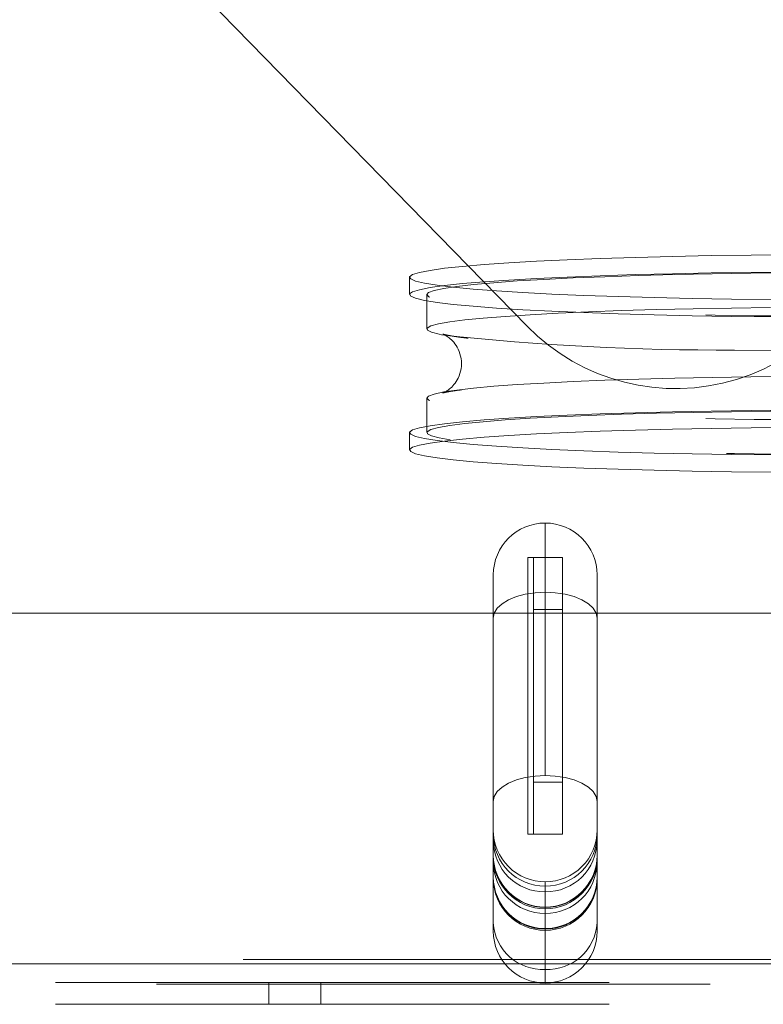
# Paper-space layout 'Top Level(2)' of a CAD drawing. Units: inches. Extents: x 5 to 433, y 8 to 336.
# Drawn here: x 134 to 137, y 100 to 103 of the extents above; entities that cross this region are included whole.
import ezdxf

# ---------------------------------------------------------------- set-up
doc = ezdxf.new("R2010")
doc.units = ezdxf.units.IN
doc.header["$MEASUREMENT"] = 0
doc.linetypes.add('HIDDEN', pattern=[0.075, 0.05, -0.025])

psp = doc.layouts.new('Top Level(2)')

# ---------------------------------------------------------------- hatches: boundary and pattern name
at = {"linetype": 'Continuous', "lineweight": 0, "ltscale": 40}
h = psp.add_hatch(dxfattribs=at)
h.set_pattern_fill('ANSI31', scale=40, angle=90, style=0)
edge = h.paths.add_edge_path(flags=0)
edge.add_arc((136.2797873, 101.0552637), 0.1875, 90, 180)
edge.add_line((136.0922873, 101.0552637), (136.0922873, 100.1336398))
edge.add_ellipse((136.2797873, 100.1336398), major_axis=(0, 0.1877891), ratio=0.998460353, start_angle=90, end_angle=180)
edge.add_ellipse((136.2797873, 100.1336398), major_axis=(0, -0.1877891), ratio=0.998460353, start_angle=360, end_angle=450)
edge.add_line((136.4672873, 100.1336398), (136.4672873, 101.0552637))
edge.add_arc((136.2797873, 101.0552637), 0.1875, 0, 90)
h.paths.add_polyline_path([(136.2172873, 101.1177637), (136.3422873, 101.1177637), (136.3422873, 100.1177637), (136.2172873, 100.1177637)], flags=0)
h = psp.add_hatch(dxfattribs=at)
h.set_pattern_fill('ANSI32', scale=40, style=0)
h.paths.add_polyline_path([(136.3422873, 101.1177637), (136.2372873, 101.1177637), (136.2372873, 100.1177637), (136.3422873, 100.1177637)], flags=0)

# ---------------------------------------------------------------- linework, layer by layer
at = {"color": 7, "linetype": 'Continuous', "lineweight": 15, "ltscale": 40}
for p, q in [((134.8393167, 103.3618373), (136.0015495, 102.1722119)), ((135.7897252, 102.1310997), (135.7897252, 102.0686853)), ((135.8522252, 102.0686853), (135.8522252, 101.9438566)), ((135.8522252, 101.6941992), (135.8522252, 101.5922675)), ((135.7897252, 101.5693705), (135.7897252, 101.5069562)), ((136.3422873, 101.1177637), (136.2172873, 101.1177637)), ((136.2172873, 101.1177637), (136.2172873, 100.1177637)), ((136.3422873, 101.1177637), (136.2372873, 101.1177637)), ((136.2372873, 101.1177637), (136.2372873, 100.1177637)), ((136.3422873, 100.1177637), (136.3422873, 101.1177637)), ((136.0922873, 100.1336398), (136.0922873, 101.0552637)), ((136.4672873, 100.1336398), (136.4672873, 101.0552637)), ((136.0922873, 100.9164476), (122.2000251, 100.9164476)), ((138.7836707, 100.9164476), (136.4672873, 100.9164476)), ((136.0922873, 100.117475), (136.0922873, 100.1336398)), ((136.2172873, 100.1177637), (136.3422873, 100.1177637)), ((136.2372873, 100.1177637), (136.3422873, 100.1177637)), ((136.4672873, 100.1336398), (136.4672873, 100.117475)), ((136.0922873, 100.0359612), (136.0922873, 100.0942661)), ((136.4672873, 100.0942661), (136.4672873, 100.0359612)), ((136.0922873, 100.0163288), (136.0922873, 100.0359612)), ((136.4672873, 100.0359612), (136.4672873, 100.0163288)), ((136.0922873, 99.9580239), (136.0922873, 100.0163288)), ((136.4672873, 100.0163288), (136.4672873, 99.9580239)), ((136.0922873, 99.798376), (136.0922873, 99.9580239)), ((136.2797873, 99.9458506), (136.2797873, 99.9302637)), ((136.2797873, 99.9302637), (136.2797873, 99.9096335)), ((136.4672873, 99.9580239), (136.4672873, 99.798376)), ((136.0922873, 99.7676681), (136.0922873, 99.798376)), ((136.4672873, 99.798376), (136.4672873, 99.7676681))]:
    psp.add_line(p, q, dxfattribs=at)
at = {"color": 7, "linetype": 'HIDDEN', "lineweight": 0, "ltscale": 40}
for p, q in [((136.0015495, 102.1722119), (136.2143167, 101.9544299)), ((135.8522252, 101.5922675), (135.8522252, 101.5693705)), ((136.2797873, 100.9927637), (136.2797873, 101.2427637)), ((136.2797873, 100.3301681), (136.2797873, 100.9927637)), ((136.3422873, 100.9302637), (136.2372873, 100.9302637)), ((136.4672873, 100.9164476), (136.0922873, 100.9164476)), ((136.3422873, 100.3057637), (136.2372873, 100.3057637)), ((136.0922873, 100.0942661), (136.0922873, 100.117475)), ((136.4672873, 100.117475), (136.4672873, 100.0942661)), ((136.2797873, 99.8484612), (136.2797873, 99.854585)), ((136.2797873, 99.7705239), (136.2797873, 99.7765428)), ((90.1882873, 99.6657976), (143.5632873, 99.6657976)), ((92.8757873, 99.6499476), (140.8757873, 99.6499476)), ((136.4257261, 99.6499476), (136.1338485, 99.6499476)), ((142.5108843, 99.5817976), (90.8705266, 99.5817976)), ((92.8757873, 99.5757976), (140.8757873, 99.5757976)), ((135.2817373, 99.5817976), (135.2817373, 99.5032976)), ((135.4697373, 99.5032976), (135.4697373, 99.5817976)), ((142.5108843, 99.5032976), (90.8705266, 99.5032976))]:
    psp.add_line(p, q, dxfattribs=at)
at = {"color": 8, "linetype": 'Continuous', "lineweight": 15, "ltscale": 40}
for p, q in [((136.2797873, 99.9096335), (136.2797873, 99.8484612)), ((136.2797873, 99.8484612), (136.2797873, 99.8316963)), ((136.2797873, 99.8316963), (136.2797873, 99.7705239)), ((136.2797873, 99.7705239), (136.2797873, 99.6293007)), ((136.1338485, 99.6499476), (121.8132873, 99.6499476)), ((140.8757873, 99.6499476), (136.4257261, 99.6499476)), ((136.2797873, 99.6293007), (136.2797873, 99.5801681))]:
    psp.add_line(p, q, dxfattribs=at)
at = {"color": 7, "linetype": 'Continuous', "lineweight": 15, "ltscale": 40, "flags": 128}
for points in [[(135.7897252, 102.1310997), (135.7901476, 102.133001), (135.8007146, 102.1407812), (135.8253969, 102.1484734), (135.86397, 102.1560075), (135.9160829, 102.163315), (135.9812616, 102.1703295), (136.0589129, 102.176987), (136.1483306, 102.183227), (136.2487011, 102.1889928), (136.3591112, 102.1942319), (136.4785565, 102.1988966), (136.6059502, 102.2029445), (136.7401333, 102.2063388), (136.8798852, 102.2090486), (137.0239343, 102.2110492), (137.1709701, 102.2123225)], [(135.8522252, 102.0457883), (135.8434538, 102.0474254), (135.8116149, 102.0550452), (135.7937921, 102.0627891), (135.7901476, 102.0705866), (135.8007146, 102.0783669), (135.8253969, 102.0860591), (135.86397, 102.0935932), (135.9160829, 102.1009007), (135.9812616, 102.1079151), (136.0589129, 102.1145726), (136.1483306, 102.1208127), (136.2487011, 102.1265784), (136.3591112, 102.1318175), (136.4785565, 102.1364823), (136.6059502, 102.1405302), (136.7401333, 102.1439245), (136.8798852, 102.1466343), (137.0239343, 102.1486349), (137.1709701, 102.1499082)], [(135.8522252, 102.0686853), (135.8586568, 102.0759473), (135.8790212, 102.0834576), (135.9131406, 102.09083), (135.9606963, 102.0979956), (136.0212443, 102.1048876), (136.0942194, 102.1114416), (136.1789401, 102.1175964), (136.2746154, 102.1232945), (136.3803521, 102.1284827), (136.4951629, 102.1331126), (136.6179759, 102.137141), (136.7476444, 102.1405302), (136.8829577, 102.1432487), (137.0226524, 102.1452709), (137.1654242, 102.1465781), (137.3099401, 102.147158), (137.4548509, 102.1470053), (137.5988034, 102.1461213), (137.7404538, 102.1445143)], [(137.0937364, 102.0211861), (136.952338, 102.0195195), (136.8146733, 102.0171463), (136.6820275, 102.014089), (136.5556392, 102.0103758), (136.4366884, 102.0060416), (136.3262857, 102.0011268), (136.2254619, 101.9956773), (136.1351584, 101.9897439), (136.0562184, 101.9833821), (135.9893788, 101.9766512), (135.9352637, 101.9696142), (135.8943785, 101.9623367), (135.8671047, 101.9548866), (135.8536971, 101.9473336), (135.8542809, 101.939748), (135.8688506, 101.9322009), (135.8972701, 101.9247625), (135.9050106, 101.9232141)], [(135.8522252, 101.6941992), (135.8586568, 101.7014612), (135.8790212, 101.7089715), (135.9131406, 101.7163439), (135.9606963, 101.7235096), (136.0212443, 101.7304016), (136.0942194, 101.7369555), (136.1789401, 101.7431103), (136.2746154, 101.7488084), (136.3803521, 101.7539966), (136.4951629, 101.7586266), (136.6179759, 101.7626549), (136.7476444, 101.7660442), (136.8829577, 101.7687626), (137.0226524, 101.7707848), (137.1654242, 101.772092), (137.3099401, 101.772672), (137.4548509, 101.7725192), (137.5988034, 101.7716352), (137.7404538, 101.7700282)], [(135.7897252, 101.5693705), (135.7901476, 101.5712719), (135.8007146, 101.5790521), (135.8253969, 101.5867443), (135.86397, 101.5942784), (135.9160829, 101.6015859), (135.9812616, 101.6086003), (136.0589129, 101.6152579), (136.1483306, 101.6214979), (136.2487011, 101.6272637), (136.3591112, 101.6325028), (136.4785565, 101.6371675), (136.6059502, 101.6412154), (136.7401333, 101.6446097), (136.8798852, 101.6473195), (137.0239343, 101.6493201), (137.1709701, 101.6505934)], [(137.0990171, 101.4262622), (136.9532712, 101.4278918), (136.811155, 101.4302407), (136.6739613, 101.4332876), (136.5429383, 101.4370047), (136.4192781, 101.4413582), (136.3041056, 101.4463085), (136.1984686, 101.4518106), (136.1033284, 101.4578143), (136.0195503, 101.4642652), (135.9478966, 101.4711044), (135.8890192, 101.4782699), (135.8434538, 101.4856963), (135.8116149, 101.4933161), (135.7937921, 101.50106), (135.7901476, 101.5088575), (135.8007146, 101.5166378), (135.8253969, 101.52433), (135.86397, 101.5318641), (135.9160829, 101.5391716), (135.9812616, 101.546186), (136.0589129, 101.5528435), (136.1483306, 101.5590835), (136.2487011, 101.5648493), (136.3591112, 101.5700884), (136.4785565, 101.5747532), (136.6059502, 101.5788011), (136.7401333, 101.5821954), (136.8798852, 101.5849052), (137.0239343, 101.5869058), (137.1709701, 101.588179)]]:
    psp.add_lwpolyline(points, dxfattribs=at)
at = {"color": 7, "linetype": 'HIDDEN', "lineweight": 0, "ltscale": 40, "flags": 128}
for points in [[(137.54468, 102.0499474), (137.3960727, 102.0493569), (137.2470665, 102.0495101), (137.0990171, 102.0504056), (136.9532712, 102.0520352), (136.811155, 102.0543842), (136.6739613, 102.0574311), (136.5429383, 102.0611482), (136.4192781, 102.0655017), (136.3041056, 102.070452), (136.1984686, 102.075954), (136.1033284, 102.0819578), (136.0195503, 102.0884087), (135.9478966, 102.0952479), (135.8890192, 102.1024133), (135.8434538, 102.1098397), (135.8116149, 102.1174595), (135.7937921, 102.1252034), (135.7897252, 102.1310997)], [(138.8522252, 102.0686853), (138.8507533, 102.0652084), (138.8373457, 102.0576553), (138.8100719, 102.0502052), (138.7691867, 102.0429277), (138.7150716, 102.0358907), (138.648232, 102.0291598), (138.569292, 102.022798), (138.4789885, 102.0168647), (138.3781647, 102.0114151), (138.267762, 102.0065003), (138.1488112, 102.0021661), (138.0224229, 101.998453), (137.8897771, 101.9953956), (137.7521124, 101.9930225), (137.610714, 101.9913558), (137.4669022, 101.9904111), (137.3220196, 101.9901973), (137.1774191, 101.9907163), (137.0344507, 101.9919632), (136.8944493, 101.9939265), (136.758722, 101.9965878), (136.6285361, 101.9999223), (136.5051071, 102.0038987), (136.3895874, 102.0084801), (136.2830555, 102.0136236), (136.1865063, 102.0192812), (136.100841, 102.0254), (136.0268596, 102.031923), (135.9652527, 102.0387893), (135.9165957, 102.0459346), (135.8813427, 102.0532924), (135.859823, 102.0607939), (135.8522374, 102.0683691), (135.8522252, 102.0686853)], [(137.54468, 101.9875331), (137.3960727, 101.9869426), (137.2470665, 101.9870958), (137.0990171, 101.9879913), (136.9532712, 101.9896209), (136.811155, 101.9919698), (136.6739613, 101.9950167), (136.5429383, 101.9987338), (136.4192781, 102.0030873), (136.3041056, 102.0080376), (136.1984686, 102.0135397), (136.1033284, 102.0195435), (136.0195503, 102.0259943), (135.9478966, 102.0328336), (135.8890192, 102.039999), (135.8522252, 102.0457883)], [(136.9639966, 101.8680276), (137.105647, 101.8664206), (137.2495995, 101.8655366), (137.3945103, 101.8653839), (137.5390262, 101.8659638), (137.6817981, 101.867271), (137.8214928, 101.8692932), (137.956806, 101.8720117), (138.0864745, 101.8754009), (138.2092875, 101.8794293), (138.3240983, 101.8840592), (138.429835, 101.8892474), (138.5255104, 101.8949455), (138.6102311, 101.9011003), (138.6832061, 101.9076543), (138.7437541, 101.9145463), (138.7601495, 101.9167756)], [(138.8522252, 101.6941992), (138.8507533, 101.6907223), (138.8373457, 101.6831692), (138.8100719, 101.6757192), (138.7691867, 101.6684416), (138.7150716, 101.6614046), (138.648232, 101.6546738), (138.569292, 101.648312), (138.4789885, 101.6423786), (138.3781647, 101.6369291), (138.267762, 101.6320142), (138.1488112, 101.62768), (138.0224229, 101.6239669), (137.8897771, 101.6209095), (137.7521124, 101.6185364), (137.610714, 101.6168697), (137.4669022, 101.6159251), (137.3220196, 101.6157112), (137.1774191, 101.6162302), (137.0344507, 101.6174772), (136.8944493, 101.6194404), (136.758722, 101.6221017), (136.6285361, 101.6254362), (136.5051071, 101.6294127), (136.3895874, 101.633994), (136.2830555, 101.6391375), (136.1865063, 101.6447951), (136.100841, 101.650914), (136.0268596, 101.657437), (135.9652527, 101.6643032), (135.9165957, 101.6714486), (135.8813427, 101.6788064), (135.859823, 101.6863079), (135.8522374, 101.693883), (135.8522252, 101.6941992)], [(136.9639966, 101.4935416), (137.105647, 101.4919346), (137.2495995, 101.4910506), (137.3945103, 101.4908978), (137.5390262, 101.4914777), (137.6817981, 101.4927849), (137.8214928, 101.4948072), (137.956806, 101.4975256), (138.0864745, 101.5009148), (138.2092875, 101.5049432), (138.3240983, 101.5095731), (138.429835, 101.5147614), (138.5255104, 101.5204595), (138.6102311, 101.5266142), (138.6832061, 101.5331682), (138.7437541, 101.5400602), (138.7913098, 101.5472258), (138.8254292, 101.5545983), (138.8457936, 101.5621086), (138.852213, 101.5696867), (138.8446275, 101.5772619), (138.8231077, 101.5847634), (138.7878547, 101.5921212), (138.7391977, 101.5992666), (138.6775908, 101.6061328), (138.6036094, 101.6126558), (138.5179441, 101.6187747), (138.4213949, 101.6244322), (138.3148631, 101.6295757), (138.1993433, 101.6341571), (138.0759143, 101.6381336), (137.9457284, 101.641468), (137.8100011, 101.6441293), (137.6699997, 101.6460926), (137.5270313, 101.6473396), (137.3824308, 101.6478586), (137.2375482, 101.6476447), (137.0937364, 101.6467001), (136.952338, 101.6450334), (136.8146733, 101.6426603), (136.6820275, 101.6396029), (136.5556392, 101.6358897), (136.4366884, 101.6315555), (136.3262857, 101.6266407), (136.2254619, 101.6211912), (136.1351584, 101.6152578), (136.0562184, 101.608896), (135.9893788, 101.6021652), (135.9352637, 101.5951281), (135.8943785, 101.5878506), (135.8671047, 101.5804005), (135.8536971, 101.5728475), (135.8542809, 101.565262), (135.8688506, 101.5577148), (135.8972701, 101.5502765), (135.9392742, 101.5430164), (135.9944706, 101.5360024), (136.062344, 101.5293), (136.1422607, 101.5229717), (136.2334745, 101.5170766), (136.3351337, 101.5116697), (136.4462893, 101.5068016), (136.5659033, 101.5025177), (136.692859, 101.4988579), (136.8259711, 101.4958566), (136.9639966, 101.4935416)], [(137.54468, 101.4882183), (137.3960727, 101.4876278), (137.2470665, 101.487781), (137.0990171, 101.4886765), (136.9532712, 101.4903061), (136.811155, 101.4926551), (136.6739613, 101.495702), (136.5429383, 101.4994191), (136.4192781, 101.5037726), (136.3041056, 101.5087229), (136.1984686, 101.5142249), (136.1033284, 101.5202287), (136.0195503, 101.5266795), (135.9478966, 101.5335188), (135.8890192, 101.5406842), (135.8434538, 101.5481106), (135.8116149, 101.5557304), (135.7937921, 101.5634743), (135.7897252, 101.5693705)], [(136.0922873, 100.8990137), (136.0958901, 100.9173034), (136.1065599, 100.9348902), (136.1238868, 100.9510984), (136.1472048, 100.9653049), (136.1756179, 100.976964), (136.2080342, 100.9856274), (136.2432079, 100.9909623), (136.2797873, 100.9927637)], [(136.2797873, 100.9927637), (136.3163667, 100.9909623), (136.3515404, 100.9856274), (136.3839567, 100.976964), (136.4123698, 100.9653049), (136.4356879, 100.9510984), (136.4530147, 100.9348902), (136.4636845, 100.9173034), (136.4672873, 100.8990137)], [(136.0922873, 100.2364181), (136.0958901, 100.2547078), (136.1065599, 100.2722946), (136.1238868, 100.2885028), (136.1472048, 100.3027093), (136.1756179, 100.3143683), (136.2080342, 100.3230318), (136.2432079, 100.3283667), (136.2797873, 100.3301681)], [(136.2797873, 100.3301681), (136.3163667, 100.3283667), (136.3515404, 100.3230318), (136.3839567, 100.3143683), (136.4123698, 100.3027093), (136.4356879, 100.2885028), (136.4530147, 100.2722946), (136.4636845, 100.2547078), (136.4672873, 100.2364181)]]:
    psp.add_lwpolyline(points, dxfattribs=at)
at = {"color": 7, "linetype": 'HIDDEN', "lineweight": 0, "ltscale": 1600}
for centre, radius, start, end in [((136.7507873, 102.4785476), 0.75, 224.3326916, 349.8723782), ((136.9163764, 111.1423946), 9.2744892, 263.73955211, 270.29418865), ((136.2797873, 100.0421359), 0.1875, 180, 270), ((136.2796821, 100.0403467), 0.1873948, 180.0321984, 270.0321622), ((136.2797873, 100.0421359), 0.1875, 270, 0), ((136.2798925, 100.0403467), 0.1873948, 269.9678378, 359.9678016), ((136.2797873, 99.9641986), 0.1875, 180, 270), ((136.2796821, 99.9624094), 0.1873948, 180.0321984, 270.0321622), ((136.2797873, 99.9641986), 0.1875, 270, 0), ((136.2798925, 99.9624094), 0.1873948, 269.9678378, 359.9678016)]:
    psp.add_arc(centre, radius, start, end, dxfattribs=at)
at = {"color": 7, "linetype": 'Continuous', "lineweight": 15, "ltscale": 1600}
for centre, radius, start, end in [((136.2797873, 101.0552637), 0.1875, 90, 180), ((136.2797873, 101.0552637), 0.1875, 0, 90), ((136.2796431, 100.1176194), 0.1873558, 180.0441756, 270.0441076), ((136.2799315, 100.1176194), 0.1873558, 269.9558924, 359.9558244), ((136.2783645, 100.0957109), 0.1860828, 180.4448837, 270.4380799), ((136.2812101, 100.0957109), 0.1860828, 269.5619201, 359.5551163), ((136.2797873, 100.0359612), 0.1875, 180, 270), ((136.2797873, 100.0359612), 0.1875, 270, 0), ((136.2783645, 100.0177737), 0.1860828, 180.4448837, 270.4380799), ((136.2812101, 100.0177737), 0.1860828, 269.5619201, 359.5551163), ((136.2797873, 99.9580239), 0.1875, 180, 270), ((136.2797873, 99.9580239), 0.1875, 270, 0), ((136.2710276, 99.8080903), 0.179004, 183.1108976, 272.8049465), ((136.288547, 99.8080903), 0.179004, 267.1950535, 356.8891024), ((136.2797873, 99.7676681), 0.1875, 180, 270), ((136.2797873, 99.7676681), 0.1875, 270, 0)]:
    psp.add_arc(centre, radius, start, end, dxfattribs=at)
for major_axis, start_param, end_param in [((0, 0.1877891), 1.570796327, 3.141592654), ((0, -0.1877891), 0, 1.570796327)]:
    psp.add_ellipse((136.2797873, 100.1336398), major_axis=major_axis, ratio=0.998460353, start_param=start_param, end_param=end_param, dxfattribs=at)
at = {"color": 7, "linetype": 'HIDDEN', "lineweight": 0, "ltscale": 40}
for points, knots in [([(136.0010866, 101.910875), (135.9907143, 101.9120557), (135.96527, 101.9149521), (135.9374246, 101.9194055), (135.9179263, 101.9231051), (135.9093213, 101.925664), (135.9105159, 101.9252174), (135.9107488, 101.9251303)], [0, 0, 0, 0, 0.197351037, 0.4841218038, 0.7403536645, 0.9493730729, 1, 1, 1, 1]), ([(135.9176416, 101.7162507), (135.9161024, 101.7154337), (135.9108115, 101.7126257), (135.9090959, 101.7124845), (135.9123688, 101.7133823), (135.9256061, 101.7164887), (135.9468595, 101.720326), (135.9684573, 101.7231696), (135.9783458, 101.7244715)], [0, 0, 0, 0, 0.05277809, 0.181416345, 0.344003272, 0.547990228, 0.793047172, 1, 1, 1, 1])]:
    psp.add_open_spline(points, degree=3, knots=knots, dxfattribs=at)
at = {"color": 7, "linetype": 'Continuous', "lineweight": 15, "ltscale": 40}
psp.add_open_spline([(135.9107488, 101.9251303), (135.9107294, 101.9251496), (135.9106876, 101.925191), (135.9181375, 101.9220173), (135.9316241, 101.913718), (135.949511, 101.8975236), (135.9669652, 101.8715293), (135.9777329, 101.8373917), (135.977633, 101.8000257), (135.9668994, 101.7665874), (135.950275, 101.7416666), (135.933865, 101.726121), (135.9224021, 101.7185583), (135.9189018, 101.7168615), (135.9176416, 101.7162507)], degree=3, knots=[0, 0, 0, 0, 0.089020184, 0.191539377, 0.279480694, 0.363473885, 0.448654966, 0.537474197, 0.627867935, 0.716832535, 0.797244241, 0.874499641, 0.954817487, 1, 1, 1, 1], dxfattribs=at)

doc.saveas('drawing.dxf')
